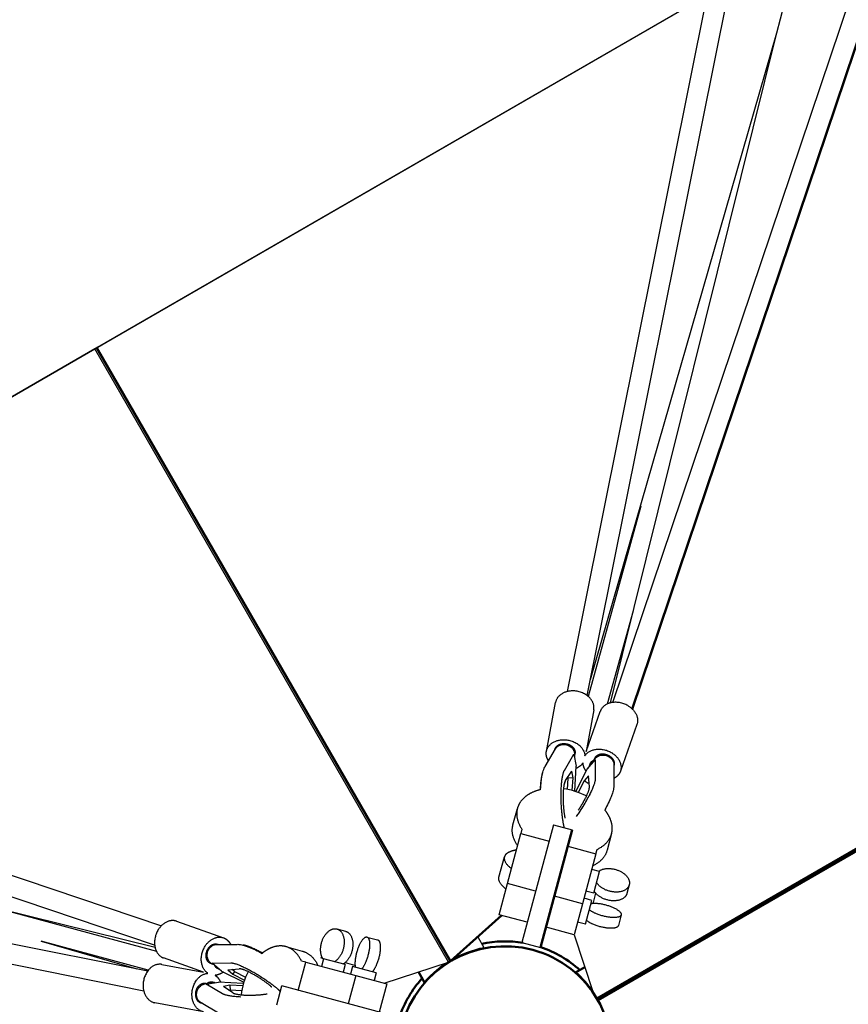
# Model space of a CAD drawing. Units: millimetres. Extents: x 17891 to 50629, y 2422 to 26255.
# Drawn here: x 27003 to 27853, y 12094 to 13103 of the extents above; entities that cross this region are included whole.
import ezdxf

# ---------------------------------------------------------------- set-up
doc = ezdxf.new("R2010")
doc.units = ezdxf.units.MM
doc.header["$LTSCALE"] = 20
doc.linetypes.add('HIDDEN', pattern=[9.525, 6.35, -3.175])
for name, color, linetype, true_color in [('2d', 230, 'Continuous', 0xff007f), ('EN-SafetyZone', 7, 'HIDDEN', 0x66cc66), ('Top view$Visible$Curves', 7, 'Continuous', 0x000000)]:
    doc.layers.add(name, color=color, linetype=linetype, true_color=true_color)
doc.layers.add('Top view$Visible$SceneSilhouetteCurves', color=7, linetype='Continuous', lineweight=50, true_color=0x000000)

msp = doc.modelspace()

# ---------------------------------------------------------------- linework, layer by layer
at = {"layer": '2d', "linetype": 'Continuous', "lineweight": 0}
msp.add_circle((27501.2, 12043.6), 109.5, dxfattribs=at)
at = {"layer": 'EN-SafetyZone'}
msp.add_rational_spline([(36033, 12679.3), (35842.5, 12737.2), (35643.6, 12746.7), (35174.1, 12769.1), (34704.7, 12791.4), (33548.5, 13829.4), (32392.2, 14867.5), (32071.4, 16387.8), (31750.6, 17908.1), (31965.9, 18325.9), (32181.3, 18743.6), (32532.1, 19424), (32222.4, 20124.1), (31912.7, 20824.1), (31173.3, 21022.3), (30014.2, 21332.9), (28855.1, 21643.4), (28115.6, 21841.6), (27497.4, 21390.1), (26879.2, 20938.7), (26842.8, 20174.1), (26820.4, 19704.6), (26798, 19235.1), (25760, 18078.9), (24722, 16922.7), (23204.5, 16600.9), (21687.1, 16279.1), (21265.8, 16495.8), (20844.4, 16712.5), (20164.1, 17062.4), (19464.7, 16752.5), (18765.2, 16442.7), (18567.2, 15703.7), (18256.6, 14544.6), (17946, 13385.5), (17748, 12646.6), (18198.9, 12028.5), (18649.7, 11410.5), (19413.8, 11373.3), (19887, 11350.3), (20360.2, 11327.3), (21513.5, 10289.9), (22666.8, 9252.5), (22987.6, 7732.1), (23308.5, 6211.8), (23093.1, 5794.1), (22877.7, 5376.3), (22526.9, 4695.9), (22836.6, 3995.8), (23146.3, 3295.8), (23885.7, 3097.7), (25044.8, 2787.1), (26204, 2476.5), (26943.4, 2278.4), (27561.6, 2729.8), (28179.8, 3181.2), (28216.3, 3945.9), (28238.6, 4415.3), (28261, 4884.8), (29299, 6041), (30337, 7197.2), (31857.3, 7518.1), (33377.7, 7838.9), (33795.4, 7623.5), (34213.2, 7408.2), (34848.8, 7080.5), (35516.9, 7335.5)], [1, 0.992346324981, 1, 1, 1, 1, 1, 1, 1, 1, 1, 0.902071254886, 1, 0.902071254886, 1, 1, 1, 0.902071254887, 1, 0.902071254887, 1, 1, 1, 1, 1, 1, 1, 1, 1, 0.902179294049, 1, 0.902179294049, 1, 1, 1, 0.902179294049, 1, 0.902179294049, 1, 1, 1, 1, 1, 1, 1, 1, 1, 0.902071254886, 1, 0.902071254886, 1, 1, 1, 0.902071254887, 1, 0.902071254887, 1, 1, 1, 1, 1, 1, 1, 1, 1, 0.91295714657, 1], degree=2, knots=[15930.338212, 15930.338212, 15930.338212, 16326.504367, 16326.504367, 17266.500477, 17266.500477, 20374.120456, 20374.120456, 23481.740436, 23481.740436, 24421.736546, 24421.736546, 25849.74124, 25849.74124, 27277.745935, 27277.745935, 29677.745935, 29677.745935, 31105.750629, 31105.750629, 32533.755323, 32533.755323, 33473.751433, 33473.751433, 36581.371413, 36581.371413, 39683.780184, 39683.780184, 40631.331758, 40631.331758, 42058.535187, 42058.535187, 43485.738616, 43485.738616, 45885.738616, 45885.738616, 47312.942045, 47312.942045, 48740.145474, 48740.145474, 49687.697049, 49687.697049, 52790.10582, 52790.10582, 55897.725799, 55897.725799, 56837.721909, 56837.721909, 58265.726604, 58265.726604, 59693.731298, 59693.731298, 62093.731298, 62093.731298, 63521.735992, 63521.735992, 64949.740687, 64949.740687, 65889.736797, 65889.736797, 68997.356776, 68997.356776, 72104.976756, 72104.976756, 73044.972866, 73044.972866, 74390.006775, 74390.006775, 74390.006775], dxfattribs=at)
at = {"layer": 'Top view$Visible$Curves', "color": 172, "linetype": 'ByBlock', "true_color": 0x0000bf}
for p, q in [((28870.3, 18906.5), (27564.8, 12414.3)), ((27585.4, 12410.2), (28884.8, 18872.2)), ((29746.9, 18671.4), (27631.7, 12396.3)), ((27611.9, 12403.2), (29717.2, 18648.9)), ((20873.5, 14289.4), (27148.6, 12174.2)), ((27141.7, 12154.3), (20896, 14259.7)), ((20672.8, 13427.3), (27134.7, 12127.9)), ((27130.6, 12107.3), (20638.5, 13412.8)), ((27542.3, 12337.5), (27552.9, 12355.6)), ((27572.4, 12348.3), (27572.3, 12347.6)), ((27572.9, 12350.9), (27572.4, 12348.3)), ((27592.1, 12342.6), (27592.8, 12344.3)), ((27592.2, 12343), (27593.1, 12345.5)), ((27586.7, 12336.1), (27588, 12338.8)), ((27587.8, 12338.3), (27588.4, 12340.1)), ((27592, 12342.4), (27592.2, 12343)), ((27612.7, 12339.6), (27612.8, 12318.6)), ((27579.8, 12294.2), (27580.4, 12295.4)), ((27205.3, 12155.1), (27226.3, 12155.2)), ((27206.4, 12155.3), (27206.8, 12155.1)), ((27206.4, 12155.3), (27206.7, 12155.1)), ((27201.8, 12134.6), (27199.4, 12135.5)), ((27200.6, 12135.2), (27200.6, 12135.2)), ((27202.5, 12134.4), (27201.9, 12134.6)), ((27208.7, 12129.1), (27206.1, 12130.4)), ((27194, 12115.3), (27196.6, 12114.8)), ((27196.6, 12114.8), (27197.3, 12114.7)), ((27201, 12116.6), (27202.8, 12116.3)), ((27207.4, 12084.7), (27189.3, 12095.3)), ((27190.6, 12094.6), (27190.1, 12094.7)), ((27190.5, 12094.6), (27190.1, 12094.7))]:
    msp.add_line(p, q, dxfattribs=at)
at = {"layer": 'Top view$Visible$Curves', "color": 172, "lineweight": -3, "true_color": 0x0000bf}
for p, q in [((27082.7, 12767.1), (27708.4, 13128.3)), ((27708.4, 13128.1), (27082.8, 12766.9)), ((27779.9, 13089.5), (27787.6, 13118.2)), ((27588.7, 12426.7), (27779.9, 13089.5)), ((27609.2, 12402.7), (27779.9, 13089.5)), ((26458.6, 12406.8), (27080.3, 12765.6)), ((27080.3, 12765.5), (26458.8, 12406.7)), ((27082.7, 12767.1), (27080.3, 12765.6)), ((27080.3, 12765.5), (27081.6, 12766.2)), ((27443.2, 12137), (27080.3, 12765.5)), ((27081.6, 12766.2), (27444.5, 12137.7)), ((27082.8, 12766.9), (27445.7, 12138.4)), ((28223.8, 12459.1), (27596.8, 12097.2)), ((26979.1, 12192.6), (27142.1, 12152.3)), ((27572.2, 12165), (27591.5, 12105.7)), ((27025.3, 12158.3), (27123.5, 12130.1)), ((27377.1, 12115.3), (27443.2, 12137)), ((27444.5, 12137.7), (27443.1, 12137.2))]:
    msp.add_line(p, q, dxfattribs=at)
at = {"layer": 'Top view$Visible$Curves', "color": 252, "linetype": 'ByBlock', "true_color": 0x848484}
for p, q in [((27114, 12785.1), (27708.4, 13128.2)), ((27083.4, 12767.4), (27114, 12785.1)), ((27114, 12785.1), (27114.1, 12785)), ((27083.4, 12767.4), (27052.8, 12749.7)), ((27083.4, 12767.3), (27083.4, 12767.4)), ((27050.9, 12748.7), (27050.9, 12748.7)), ((27052.8, 12749.7), (27052.8, 12749.7)), ((27596.4, 12098.6), (28224.9, 12461.5)), ((27550.8, 12277.8), (27518.4, 12157.1)), ((27550.8, 12277.8), (27570.1, 12272.6)), ((27537.7, 12151.9), (27570.1, 12272.6)), ((27473.2, 12163), (27479.9, 12151.4)), ((27518.4, 12157.1), (27537.7, 12151.9)), ((27446.3, 12138.8), (27446.3, 12138.9)), ((27418.6, 12116.1), (27412.4, 12126.9)), ((27573.6, 12126.3), (27583, 12131.7)), ((27267.1, 12093.2), (27272.2, 12112.5)), ((27393, 12080.2), (27272.2, 12112.5)), ((27596.4, 12098.6), (27595.7, 12099.8)), ((27597.1, 12097.3), (27596.4, 12098.6))]:
    msp.add_line(p, q, dxfattribs=at)
at = {"layer": 'Top view$Visible$Curves', "color": 241, "lineweight": -3, "true_color": 0xff7f9f}
msp.add_line((27082.8, 12766.9), (27081.6, 12766.2), dxfattribs=at)
at = {"layer": 'Top view$Visible$Curves', "color": 171, "linetype": 'ByBlock', "true_color": 0x7f7fff}
for p, q in [((27640.4, 12604.3), (27586.6, 12409.3)), ((27606.3, 12401.7), (27632.8, 12497.5)), ((27562.7, 12322.4), (27561.6, 12318.4)), ((26979.1, 12192.6), (27143.5, 12148.1)), ((27135.2, 12128.6), (27025.3, 12158.3))]:
    msp.add_line(p, q, dxfattribs=at)
at = {"layer": 'Top view$Visible$Curves', "color": 172, "true_color": 0x0000bf}
for p, q in [((27595.4, 12099.6), (28222.4, 12461.6)), ((27445.7, 12138.4), (27497.6, 12184.9))]:
    msp.add_line(p, q, dxfattribs=at)
at = {"layer": 'Top view$Visible$Curves', "color": 9, "lineweight": -3, "true_color": 0xc0c0c0}
for p, q in [((27543.6, 12353), (27552.9, 12403)), ((27592.2, 12395.7), (27584.3, 12352.9)), ((27584.3, 12352.9), (27598.8, 12394)), ((27636.5, 12380.6), (27619.5, 12332.6)), ((27562.1, 12333.5), (27571.8, 12350.1)), ((27571.8, 12350.1), (27574.1, 12337.7)), ((27585.4, 12334.6), (27593.6, 12344.3)), ((27593.6, 12344.3), (27593.7, 12325)), ((27572.6, 12312.1), (27574.1, 12337.7)), ((27573.9, 12311.7), (27585.4, 12334.6)), ((27563.1, 12323.1), (27569.6, 12332.7)), ((27565.2, 12313.9), (27565.8, 12325.6)), ((27565.8, 12325.6), (27565.6, 12326.8)), ((27570.9, 12325.8), (27565.8, 12325.6)), ((27570.9, 12325.8), (27569.6, 12332.7)), ((27570.2, 12312.8), (27570.9, 12325.8)), ((27586.8, 12328.1), (27582.3, 12322.8)), ((27587.7, 12316.5), (27586.8, 12328.1)), ((27582.3, 12322.8), (27576.2, 12310.9)), ((27586.5, 12320.1), (27582.3, 12322.8)), ((27587.3, 12321), (27586.5, 12320.1)), ((27164.3, 12178.9), (27212.3, 12161.9)), ((27149.2, 12134.6), (27191.9, 12126.7)), ((27191.9, 12126.7), (27150.9, 12141.2)), ((27200.6, 12136), (27219.9, 12136.2)), ((27210.2, 12127.8), (27200.6, 12136)), ((27210.2, 12127.8), (27233.2, 12116.3)), ((27216.8, 12129.2), (27228.4, 12130.1)), ((27216.8, 12129.2), (27222.1, 12124.7)), ((27223.7, 12127.3), (27222.1, 12124.7)), ((27222.1, 12124.7), (27233.9, 12118.6)), ((27194.7, 12114.2), (27207.2, 12116.5)), ((27211.4, 12104.5), (27194.7, 12114.2)), ((27232.7, 12115), (27207.2, 12116.5)), ((27219, 12113.3), (27212.2, 12112)), ((27221.8, 12105.5), (27212.2, 12112)), ((27219, 12113.3), (27219.2, 12108.2)), ((27232.1, 12112.6), (27219, 12113.3)), ((27219.2, 12108.2), (27218, 12108)), ((27230.9, 12107.6), (27219.2, 12108.2)), ((27191.9, 12086), (27141.9, 12095.3))]:
    msp.add_line(p, q, dxfattribs=at)
at = {"layer": 'Top view$Visible$Curves', "color": 251, "lineweight": -3, "true_color": 0x5b5b5b}
for p, q in [((27586.8, 12306.3), (27586.7, 12306.3)), ((27509.3, 12277.6), (27513.9, 12294.6)), ((27503.6, 12217.5), (27517.3, 12268.7)), ((27518.5, 12273.3), (27517.3, 12268.7)), ((27517.3, 12268.7), (27546.3, 12260.9)), ((27610.5, 12268.7), (27605.9, 12251.7)), ((27565.6, 12255.7), (27594.4, 12248)), ((27494.9, 12224), (27500.5, 12244.9)), ((27594.4, 12248), (27580.7, 12196.8)), ((27594.4, 12248), (27595.6, 12252.5)), ((27508.7, 12236.8), (27508.7, 12236.8)), ((27598.1, 12229.9), (27590.1, 12232)), ((27592.2, 12207.7), (27598.1, 12229.9)), ((27598.1, 12229.9), (27598.4, 12230.9)), ((27495, 12185.6), (27503.6, 12217.5)), ((27532.5, 12209.7), (27503.6, 12217.5)), ((27628.6, 12216.2), (27626.2, 12207.3)), ((27580.7, 12196.8), (27551.9, 12204.5)), ((27592.2, 12207.7), (27584.2, 12209.8)), ((27594.1, 12207.7), (27591.5, 12198.1)), ((27580.7, 12196.8), (27572.1, 12165)), ((27590.2, 12200.3), (27582.2, 12202.4)), ((27583.6, 12175.8), (27590.2, 12200.3)), ((27524, 12177.9), (27495, 12185.6)), ((27620.3, 12185.3), (27617.4, 12174.4)), ((27572.1, 12165), (27543.3, 12172.7)), ((27583.6, 12175.8), (27575.6, 12178)), ((27328.7, 12171), (27337.6, 12168.6)), ((27359.5, 12162.7), (27370.5, 12159.8)), ((27276.2, 12152.9), (27293.1, 12148.3)), ((27289.1, 12108), (27296.9, 12136.8)), ((27296.9, 12136.8), (27292.3, 12138)), ((27296.9, 12136.8), (27348.1, 12123.1)), ((27315, 12140.5), (27312.1, 12141.3)), ((27315, 12140.5), (27312.9, 12132.5)), ((27337.2, 12134.6), (27315, 12140.5)), ((27337.2, 12134.6), (27335, 12126.6)), ((27337.2, 12136.5), (27346.8, 12133.9)), ((27344.6, 12132.6), (27342.5, 12124.6)), ((27369, 12126), (27344.6, 12132.6)), ((27348.1, 12123.1), (27340.3, 12094.3)), ((27348.1, 12123.1), (27379.9, 12114.6)), ((27369, 12126), (27366.9, 12118)), ((27379.9, 12114.6), (27372.2, 12085.7))]:
    msp.add_line(p, q, dxfattribs=at)
at = {"layer": 'Top view$Visible$Curves', "color": 8, "lineweight": -3, "true_color": 0x808080}
for q in [(27221.1, 12129.5), (27235, 12121.5)]:
    msp.add_line((27223.7, 12127.3), q, dxfattribs=at)
at = {"layer": 'Top view$Visible$Curves', "color": 172, "linetype": 'ByBlock', "true_color": 0x0000bf, "extrusion": (0, 0, -1)}
for centre, radius, start, end in [((-27566.7, 12352.1), 6.29, 190.5389, 202.0908), ((-27599, 12343.4), 6.29, 7.9092, 19.4611), ((-27592, 12336.8), 4.41, 19.4761, 26.4587), ((-27594.3, 12338), 6.28, 10.0254, 19.4694), ((-27192.8, 12109.1), 6.29, 100.5389, 112.0908), ((-27199.8, 12110.3), 6.4, 100.6309, 121.635), ((-27202, 12111.8), 4.56, 100.6081, 115.0942), ((-27193.5, 12102.5), 8.33, 287.5144, 300.4089)]:
    msp.add_arc(centre, radius, start, end, dxfattribs=at)
at = {"layer": 'Top view$Visible$Curves', "color": 251, "lineweight": -3, "true_color": 0x5b5b5b}
for centre, start, end in [((27550.6, 12238.6), 63.5704, 82.1493), ((27306.3, 12093), 153.5704, 172.149)]:
    msp.add_arc(centre, 76.7, start, end, dxfattribs=at)
at = {"layer": 'Top view$Visible$Curves', "color": 251, "lineweight": -3, "true_color": 0x5b5b5b, "extrusion": (0, 0, -1)}
for centre, start, end in [((-27586.3, 12199.5), 195.0179, 203.8798), ((-27345.4, 12128.7), 105.0179, 113.8811)]:
    msp.add_arc(centre, 5.45, start, end, dxfattribs=at)
at = {"layer": 'Top view$Visible$Curves', "color": 252, "linetype": 'ByBlock', "true_color": 0x848484, "extrusion": (0, 0, -1)}
msp.add_arc((-27501.2, 12043.6), 109.6, 15, 195, dxfattribs=at)
at = {"layer": 'Top view$Visible$Curves', "color": 8, "true_color": 0x808080, "extrusion": (0, 0, -1)}
for radius, start, end in [(114.6, 77.9777, 99.2619), (114.6, 108.6291, 132.0224), (114.5, 18.6033, 42.0224)]:
    msp.add_arc((-27501.2, 12043.7), radius, start, end, dxfattribs=at)
at = {"layer": 'Top view$Visible$Curves', "color": 252, "linetype": 'ByBlock', "true_color": 0x848484}
for radius, start, end in [(109.8, 101.2251, 120), (109.8, 120, 138.7749), (109.9, 35.0558, 48.7748)]:
    msp.add_arc((27501.2, 12043.7), radius, start, end, dxfattribs=at)
at = {"layer": 'Top view$Visible$Curves', "color": 9, "lineweight": -3, "true_color": 0xc0c0c0}
for points, weights in [([(27569.7, 12415), (27555, 12414.4), (27552.9, 12403)], [1, 0.763519579229, 0.908905216228]), ([(27627.9, 12399.4), (27640.3, 12391.5), (27636.5, 12380.6)], [1, 0.763519579229, 0.908905216228]), ([(27543.6, 12353), (27545.7, 12364.3), (27560.4, 12364.9)], [0.908905216228, 0.763519579229, 1]), ([(27610.9, 12351.4), (27623.3, 12343.5), (27619.5, 12332.6)], [1, 0.763519579229, 0.908905216228]), ([(27581.1, 12341.2), (27578.7, 12337.5), (27574, 12335.5)], [0.861278532698, 0.838831655319, 0.881608471854]), ([(27584.4, 12332.7), (27581.3, 12336.8), (27581.1, 12341.2)], [0.881610964674, 0.838832967823, 0.861276469072]), ([(27539.9, 12331.7), (27537.7, 12326.7), (27537.2, 12313.7)], [0.979835711216, 0.902071160973, 0.97633349625]), ([(27164.3, 12178.9), (27153.4, 12182.7), (27145.5, 12170.3)], [0.908905216229, 0.763519579229, 1]), ([(27193.5, 12153.3), (27201.4, 12165.7), (27212.3, 12161.9)], [1, 0.763519579229, 0.908905216229]), ([(27252.3, 12146.2), (27238.7, 12153.7), (27232.5, 12154.4)], [0.999027390994, 0.89162632268, 0.979834078206]), ([(27212.2, 12126.8), (27208.1, 12123.8), (27203.7, 12123.5)], [0.881614839007, 0.838832541486, 0.861275850078]), ([(27203.7, 12123.5), (27207.4, 12121.1), (27209.4, 12116.4)], [0.861276469072, 0.838832967823, 0.881610964674]), ([(27129.9, 12112.1), (27130.5, 12097.4), (27141.9, 12095.3)], [1, 0.763519579228, 0.90890521623]), ([(27191.9, 12086), (27180.6, 12088.1), (27180, 12102.8)], [0.90890521623, 0.763519579228, 1]), ([(27230, 12101.2), (27215.6, 12101.9), (27211.4, 12104.5)], [0.974247273762, 0.894787407311, 1])]:
    msp.add_rational_spline(points, weights, degree=2, dxfattribs=at)
for points, weights, knots in [([(27592.2, 12395.7), (27592.6, 12397.9), (27592.2, 12400.2), (27589.3, 12415.7), (27569.7, 12415)], [0.908905216229, 0.943587201958, 1, 0.707106781187, 1], [32.295786, 32.295786, 32.295786, 40, 40, 80, 80, 80]), ([(27627.9, 12399.4), (27611.3, 12409.9), (27601, 12397.8), (27599.5, 12396.1), (27598.8, 12394)], [1, 0.707106781187, 1, 0.943587201958, 0.90890521623], [-80, -80, -80, -40, -40, -32.295786, -32.295786, -32.295786]), ([(27560.4, 12364.9), (27580, 12365.7), (27582.9, 12350.1), (27583, 12349.3), (27583.1, 12348.6)], [1, 0.707106781187, 1, 0.98002045921, 0.96276670396], [-80, -80, -80, -40, -40, -37.271423, -37.271423, -37.271423]), ([(27583.1, 12348.6), (27583.5, 12349.2), (27584, 12349.8), (27594.3, 12361.9), (27610.9, 12351.4)], [0.962766691867, 0.980020452209, 1, 0.707106781187, 1], [37.271422, 37.271422, 37.271422, 40, 40, 80, 80, 80]), ([(27545.7, 12343.3), (27544.1, 12345.8), (27543.6, 12348.5), (27543.2, 12350.8), (27543.6, 12353)], [0.895973640356, 0.932371546801, 1, 0.943587201957, 0.908905216228], [-49.235919, -49.235919, -49.235919, -40, -40, -32.295786, -32.295786, -32.295786]), ([(27562, 12274.8), (27561.5, 12276.9), (27561, 12279.5), (27558.4, 12293.7), (27558.7, 12311.2), (27559.1, 12328.6), (27562.1, 12333.5)], [0.962120150329, 0.976423534262, 1, 0.88011542477, 1, 0.88011542477, 1], [-113.43158, -113.43158, -113.43158, -106.816029, -106.816029, -73.176446, -73.176446, -39.536862, -39.536862, -39.536862]), ([(27593.7, 12325), (27593.9, 12319.3), (27585.5, 12304), (27580.6, 12295.1), (27574.6, 12286.7)], [1, 0.88011542477, 1, 0.926417277947, 0.943161722242], [39.536862, 39.536862, 39.536862, 73.176446, 73.176446, 93.82374, 93.82374, 93.82374]), ([(27619.5, 12332.6), (27618.8, 12330.5), (27617.3, 12328.8), (27615.5, 12326.7), (27612.8, 12325.3)], [0.908905216228, 0.943587201957, 1, 0.932373715399, 0.895975974685], [32.295786, 32.295786, 32.295786, 40, 40, 49.235623, 49.235623, 49.235623]), ([(27563.1, 12323.1), (27561, 12320), (27560.7, 12308.1), (27560.5, 12296.1), (27562.3, 12286.3), (27562.4, 12285.4), (27562.6, 12284.5)], [1, 0.877289544061, 1, 0.877289544061, 1, 0.987052299935, 0.976836933242], [-118.745037, -118.745037, -118.745037, -95.632815, -95.632815, -72.520592, -72.520592, -70.081923, -70.081923, -70.081923]), ([(27576.3, 12292.6), (27579.5, 12297.4), (27582.2, 12302.3), (27588, 12312.8), (27587.7, 12316.5)], [0.938644775733, 0.938659844474, 1, 0.877289544061, 1], [84.079542, 84.079542, 84.079542, 95.632815, 95.632815, 118.745037, 118.745037, 118.745037]), ([(27145.5, 12170.3), (27135, 12153.7), (27147.1, 12143.4), (27148.8, 12141.9), (27150.9, 12141.2)], [1, 0.707106781187, 1, 0.943587201958, 0.908905216229], [-80, -80, -80, -40, -40, -32.295786, -32.295786, -32.295786]), ([(27196.3, 12125.5), (27195.7, 12125.9), (27195.1, 12126.4), (27183, 12136.7), (27193.5, 12153.3)], [0.962766681508, 0.980020446211, 1, 0.707106781187, 1], [37.271421, 37.271421, 37.271421, 40, 40, 80, 80, 80]), ([(27212.3, 12161.9), (27214.4, 12161.2), (27216.1, 12159.7), (27218.2, 12157.9), (27219.6, 12155.2)], [0.908905216229, 0.943587201958, 1, 0.932371546799, 0.895973640354], [32.295786, 32.295786, 32.295786, 40, 40, 49.235919, 49.235919, 49.235919]), ([(27149.2, 12134.6), (27147, 12135), (27144.7, 12134.6), (27129.1, 12131.7), (27129.9, 12112.1)], [0.908905216228, 0.943587201957, 1, 0.707106781187, 1], [32.295786, 32.295786, 32.295786, 40, 40, 80, 80, 80]), ([(27219.9, 12136.2), (27225.6, 12136.3), (27240.9, 12127.9), (27256.1, 12119.5), (27267.2, 12110.1), (27269.2, 12108.4), (27270.7, 12106.9)], [1, 0.88011542477, 1, 0.88011542477, 1, 0.976423219788, 0.962119768761], [39.536862, 39.536862, 39.536862, 73.176446, 73.176446, 106.816029, 106.816029, 113.431668, 113.431668, 113.431668]), ([(27180, 12102.8), (27179.2, 12122.4), (27194.8, 12125.3), (27195.5, 12125.4), (27196.3, 12125.5)], [1, 0.707106781187, 1, 0.980020446211, 0.962766681508], [-80, -80, -80, -40, -40, -37.271421, -37.271421, -37.271421]), ([(27262, 12111.2), (27261.4, 12111.8), (27260.7, 12112.4), (27253, 12118.9), (27242.6, 12124.6), (27232.1, 12130.4), (27228.4, 12130.1)], [0.976847208134, 0.98705881107, 1, 0.877289544061, 1, 0.877289544061, 1], [70.08315, 70.08315, 70.08315, 72.520592, 72.520592, 95.632815, 95.632815, 118.745037, 118.745037, 118.745037]), ([(27221.8, 12105.5), (27224.8, 12103.4), (27236.8, 12103.1), (27247.6, 12102.9), (27257, 12104.4)], [1, 0.877289544061, 1, 0.888251076402, 0.980035288261], [-118.745037, -118.745037, -118.745037, -95.632815, -95.632815, -74.58517, -74.58517, -74.58517])]:
    msp.add_rational_spline(points, weights, degree=2, knots=knots, dxfattribs=at)
at = {"layer": 'Top view$Visible$Curves', "color": 172, "linetype": 'ByBlock', "true_color": 0x0000bf}
for points, weights, knots in [([(27552.3, 12354.7), (27552.5, 12355.9), (27553.1, 12356.8), (27555.4, 12360.8), (27561.1, 12361), (27566.8, 12361.2), (27570.5, 12357.5), (27573.6, 12354.5), (27572.9, 12350.9)], [0.950065624473, 0.965362422464, 1, 0.875934496359, 1, 0.875934496359, 1, 0.895665820598, 0.966813474132], [7.6204, 7.6204, 7.6204, 10.571964, 10.571964, 21.143927, 21.143927, 31.715891, 31.715891, 40.606494, 40.606494, 40.606494]), ([(27593.1, 12345.5), (27594.3, 12349), (27598.5, 12350.1), (27603.5, 12351.4), (27608.3, 12348.3), (27613.1, 12345.3), (27613.2, 12340.7), (27613.2, 12339.6), (27612.8, 12338.5)], [0.966813474133, 0.895665820597, 1, 0.875934496359, 1, 0.875934496359, 1, 0.965362422464, 0.950065624474], [-40.606494, -40.606494, -40.606494, -31.715891, -31.715891, -21.143927, -21.143927, -10.571964, -10.571964, -7.6204, -7.6204, -7.6204]), ([(27199.4, 12135.5), (27195.9, 12136.7), (27194.8, 12140.9), (27193.5, 12145.9), (27196.5, 12150.7), (27199.6, 12155.6), (27204.1, 12155.6), (27205.3, 12155.6), (27206.4, 12155.3)], [0.966813474132, 0.895665820598, 1, 0.875934496359, 1, 0.875934496359, 1, 0.965362422464, 0.950065624473], [-40.606494, -40.606494, -40.606494, -31.715891, -31.715891, -21.143927, -21.143927, -10.571964, -10.571964, -7.6204, -7.6204, -7.6204]), ([(27190.1, 12094.7), (27189, 12094.9), (27188, 12095.5), (27184.1, 12097.8), (27183.9, 12103.5), (27183.6, 12109.2), (27187.3, 12112.9), (27190.4, 12116), (27194, 12115.3)], [0.950065624474, 0.965362422464, 1, 0.875934496359, 1, 0.875934496359, 1, 0.895665820598, 0.966813474133], [7.6204, 7.6204, 7.6204, 10.571964, 10.571964, 21.143927, 21.143927, 31.715891, 31.715891, 40.606494, 40.606494, 40.606494])]:
    msp.add_rational_spline(points, weights, degree=2, knots=knots, dxfattribs=at)
for points, knots in [([(27552.9, 12355.6), (27552.9, 12355.6), (27552.9, 12355.6), (27553.3, 12356.2), (27553.8, 12356.9), (27555.1, 12358.1), (27555.9, 12358.7), (27557.4, 12359.4), (27558, 12359.6), (27559.4, 12360), (27560.2, 12360.1), (27560.9, 12360.1)], [2.1656334, 2.1656334, 2.1656334, 2.1656334, 2.1658553, 2.1658553, 2.4156145, 2.4156145, 2.7261995, 2.7261995, 2.9225088, 2.9225088, 3.1415927, 3.1415927, 3.1415927, 3.1415927]), ([(27560.9, 12360.1), (27561.7, 12360.1), (27562.5, 12360.1), (27563.9, 12359.8), (27564.6, 12359.7), (27566.2, 12359.1), (27567.2, 12358.6), (27568.8, 12357.5), (27569.5, 12356.9), (27570.3, 12356), (27570.5, 12355.7), (27570.9, 12355.1), (27571.1, 12354.8), (27571.5, 12354.2), (27571.6, 12353.9), (27571.9, 12353.2), (27572, 12352.9), (27572.3, 12352), (27572.5, 12351.3), (27572.6, 12349.9), (27572.6, 12349.1), (27572.4, 12348.3)], [-3.141593, -3.141593, -3.141593, -3.141593, -2.922511, -2.922511, -2.726203, -2.726203, -2.415615, -2.415615, -2.165856, -2.165856, -2.052941, -2.052941, -1.944207, -1.944207, -1.838556, -1.838556, -1.734992, -1.734992, -1.529748, -1.529748, -1.271329, -1.271329, -1.271329, -1.271329]), ([(27592.2, 12343), (27592.4, 12343.8), (27592.8, 12344.5), (27593.7, 12345.7), (27594.1, 12346.1), (27594.8, 12346.8), (27595.1, 12347), (27595.6, 12347.4), (27595.9, 12347.6), (27596.5, 12348), (27596.8, 12348.1), (27597.5, 12348.4), (27597.9, 12348.6), (27599, 12349), (27599.9, 12349.1), (27601.8, 12349.3), (27602.9, 12349.3), (27604.7, 12348.9), (27605.3, 12348.7), (27606.7, 12348.2), (27607.4, 12347.9), (27608, 12347.5)], [1.271329, 1.271329, 1.271329, 1.271329, 1.529748, 1.529748, 1.734992, 1.734992, 1.838556, 1.838556, 1.944206, 1.944206, 2.05294, 2.05294, 2.165855, 2.165855, 2.415615, 2.415615, 2.7262, 2.7262, 2.922509, 2.922509, 3.141593, 3.141593, 3.141593, 3.141593]), ([(27608, 12347.5), (27608.7, 12347.1), (27609.3, 12346.6), (27610.3, 12345.6), (27610.7, 12345.1), (27611.6, 12343.7), (27612.1, 12342.8), (27612.6, 12341.1), (27612.7, 12340.3), (27612.7, 12339.6), (27612.7, 12339.6), (27612.7, 12339.6)], [-3.1415927, -3.1415927, -3.1415927, -3.1415927, -2.922511, -2.922511, -2.7262033, -2.7262033, -2.4156152, -2.4156152, -2.165856, -2.165856, -2.1656334, -2.1656334, -2.1656334, -2.1656334]), ([(27537.7, 12313.8), (27537.7, 12315.4), (27537.8, 12316.9), (27538.1, 12320.9), (27538.4, 12323.4), (27538.9, 12327), (27539.1, 12328.3), (27539.6, 12330.3), (27539.8, 12331.1), (27540.2, 12332.7), (27540.5, 12333.6), (27541, 12334.9), (27541.2, 12335.4), (27541.7, 12336.4), (27542, 12337), (27542.4, 12337.6)], [38.310556, 38.310556, 38.310556, 38.310556, 43.324225, 43.324225, 52.338158, 52.338158, 57.958584, 57.958584, 61.586191, 61.586191, 65.800886, 65.800886, 68.262622, 68.262622, 71.155785, 71.155785, 71.155785, 71.155785]), ([(27588, 12338.8), (27588.1, 12338.9), (27588.1, 12339), (27588.4, 12339.4), (27588.7, 12339.8), (27589.6, 12340.7), (27590.3, 12341.1), (27591.1, 12341.4)], [7.6526469, 7.6526469, 7.6526469, 7.6526469, 7.6898128, 7.6898128, 7.8950467, 7.8950467, 8.2282422, 8.2282422, 8.2282422, 8.2282422]), ([(27612.8, 12318.7), (27612.9, 12318), (27612.8, 12317.4), (27612.7, 12316.2), (27612.7, 12315.7), (27612.4, 12314.3), (27612.3, 12313.4), (27611.8, 12311.8), (27611.6, 12311), (27611, 12309), (27610.5, 12307.8), (27609.2, 12304.4), (27608.2, 12302.2), (27606, 12297.6), (27604.8, 12295.3), (27603.5, 12293)], [0, 0, 0, 0, 2.893164, 2.893164, 5.354899, 5.354899, 9.569594, 9.569594, 13.197202, 13.197202, 18.817627, 18.817627, 27.831561, 27.831561, 36.227327, 36.227327, 36.227327, 36.227327]), ([(27574.5, 12286.4), (27575.4, 12287.6), (27576.3, 12288.8), (27580, 12294.3), (27582.7, 12298.7), (27585, 12303), (27586.2, 12305.1), (27587.3, 12307.1), (27588.6, 12309.9), (27589.1, 12310.9), (27589.4, 12311.7)], [10.607597, 10.607597, 10.607597, 10.607597, 15.317549, 15.317549, 30.798699, 30.798699, 30.798699, 38.39327, 38.39327, 42.239099, 42.239099, 42.239099, 42.239099]), ([(27197.4, 12150.4), (27197.8, 12151.1), (27198.3, 12151.7), (27199.3, 12152.7), (27199.8, 12153.1), (27201.1, 12154.1), (27202.1, 12154.5), (27203.8, 12155), (27204.5, 12155.1), (27205.3, 12155.1), (27205.3, 12155.1), (27205.3, 12155.1)], [-3.1415927, -3.1415927, -3.1415927, -3.1415927, -2.922511, -2.922511, -2.7262033, -2.7262033, -2.4156152, -2.4156152, -2.165856, -2.165856, -2.1656334, -2.1656334, -2.1656334, -2.1656334]), ([(27226.2, 12155.2), (27226.9, 12155.3), (27227.5, 12155.2), (27228.7, 12155.1), (27229.2, 12155.1), (27230.6, 12154.9), (27231.5, 12154.7), (27233.1, 12154.2), (27233.9, 12154), (27235.9, 12153.4), (27237.1, 12152.9), (27240.5, 12151.6), (27242.7, 12150.6), (27247.3, 12148.4), (27249.6, 12147.2), (27251.9, 12145.9)], [0, 0, 0, 0, 2.893164, 2.893164, 5.354899, 5.354899, 9.569594, 9.569594, 13.197202, 13.197202, 18.817627, 18.817627, 27.831561, 27.831561, 36.228254, 36.228254, 36.228254, 36.228254]), ([(27201.9, 12134.6), (27201.1, 12134.8), (27200.4, 12135.2), (27199.2, 12136.1), (27198.7, 12136.5), (27198.1, 12137.2), (27197.9, 12137.5), (27197.5, 12138), (27197.3, 12138.3), (27196.9, 12138.9), (27196.7, 12139.2), (27196.4, 12139.9), (27196.3, 12140.3), (27195.9, 12141.4), (27195.7, 12142.3), (27195.6, 12144.2), (27195.6, 12145.3), (27196, 12147.1), (27196.1, 12147.7), (27196.7, 12149.1), (27197, 12149.8), (27197.4, 12150.4)], [1.271329, 1.271329, 1.271329, 1.271329, 1.529748, 1.529748, 1.734992, 1.734992, 1.838556, 1.838556, 1.944206, 1.944206, 2.05294, 2.05294, 2.165855, 2.165855, 2.415615, 2.415615, 2.7262, 2.7262, 2.922509, 2.922509, 3.141593, 3.141593, 3.141593, 3.141593]), ([(27206.1, 12130.4), (27206, 12130.5), (27205.9, 12130.5), (27205.5, 12130.8), (27205.1, 12131.1), (27204.2, 12132), (27203.8, 12132.7), (27203.5, 12133.5)], [7.6526469, 7.6526469, 7.6526469, 7.6526469, 7.6898128, 7.6898128, 7.8950468, 7.8950468, 8.2282197, 8.2282197, 8.2282197, 8.2282197]), ([(27184.8, 12103.3), (27184.8, 12104.1), (27184.8, 12104.9), (27185, 12106.3), (27185.2, 12107), (27185.8, 12108.6), (27186.3, 12109.6), (27187.4, 12111.2), (27188, 12111.9), (27188.9, 12112.7), (27189.2, 12112.9), (27189.8, 12113.3), (27190.1, 12113.5), (27190.7, 12113.9), (27191, 12114), (27191.7, 12114.3), (27192, 12114.4), (27192.9, 12114.7), (27193.5, 12114.9), (27195, 12115), (27195.8, 12115), (27196.6, 12114.8)], [-3.141593, -3.141593, -3.141593, -3.141593, -2.922511, -2.922511, -2.726203, -2.726203, -2.415615, -2.415615, -2.165856, -2.165856, -2.052941, -2.052941, -1.944207, -1.944207, -1.838556, -1.838556, -1.734992, -1.734992, -1.529748, -1.529748, -1.271329, -1.271329, -1.271329, -1.271329]), ([(27198.5, 12114.9), (27199.2, 12115.5), (27199.9, 12115.9), (27201.1, 12116.3), (27201.6, 12116.3), (27202.3, 12116.3), (27202.5, 12116.3), (27202.8, 12116.3), (27202.8, 12116.3), (27202.8, 12116.3)], [-8.2282121, -8.2282121, -8.2282121, -8.2282121, -7.8950467, -7.8950467, -7.6898131, -7.6898131, -7.5862565, -7.5862565, -7.5710822, -7.5710822, -7.5710822, -7.5710822]), ([(27189.3, 12095.3), (27189.3, 12095.3), (27189.3, 12095.3), (27188.6, 12095.7), (27188, 12096.2), (27186.8, 12097.5), (27186.2, 12098.3), (27185.5, 12099.8), (27185.3, 12100.5), (27184.9, 12101.8), (27184.8, 12102.6), (27184.8, 12103.3)], [2.1656334, 2.1656334, 2.1656334, 2.1656334, 2.1658553, 2.1658553, 2.4156145, 2.4156145, 2.7261995, 2.7261995, 2.9225088, 2.9225088, 3.1415927, 3.1415927, 3.1415927, 3.1415927])]:
    msp.add_open_spline(points, degree=3, knots=knots, dxfattribs=at)
for points, weights in [([(27588.4, 12340.1), (27589.4, 12342.9), (27592.6, 12344.2)], [0.950065624474, 0.911616985369, 0.995358118933]), ([(27195.2, 12115), (27197.9, 12117.2), (27201, 12116.6)], [1, 0.910572073896, 0.950065624473])]:
    msp.add_rational_spline(points, weights, degree=2, dxfattribs=at)
at = {"layer": 'Top view$Visible$Curves', "color": 251, "lineweight": -3, "true_color": 0x5b5b5b}
for points, weights, knots in [([(27537.2, 12313.7), (27528.6, 12311.6), (27522.7, 12307.1), (27515.8, 12301.9), (27513.9, 12294.6)], [0.930629692184, 0.945391856483, 1, 0.93692940294, 0.92701128971], [192.159785, 192.159785, 192.159785, 212.379006, 212.379006, 235.731536, 235.731536, 235.731536]), ([(27610.5, 12268.7), (27612.4, 12276), (27609.1, 12283.8), (27607.2, 12288.5), (27603.5, 12293)], [0.927216949565, 0.937566089855, 1, 0.9618053442, 0.943103517749], [78.422014, 78.422014, 78.422014, 101.538804, 101.538804, 115.680764, 115.680764, 115.680764]), ([(27512.8, 12251.8), (27509.9, 12251.4), (27507.6, 12250.6), (27501.6, 12248.7), (27500.5, 12244.9)], [0.958535389932, 0.975138087802, 1, 0.936929402892, 0.927011289694], [203.17363, 203.17363, 203.17363, 212.379006, 212.379006, 235.731536, 235.731536, 235.731536]), ([(27598.4, 12230.9), (27607.4, 12235.9), (27619.1, 12230.2), (27630.8, 12224.5), (27628.6, 12216.2)], [1, 0.80270640168, 1, 0.80270640168, 1], [-106.985461, -106.985461, -106.985461, -80.239096, -80.239096, -53.492731, -53.492731, -53.492731]), ([(27628.6, 12216.2), (27626.4, 12207.8), (27613.4, 12208.8), (27600.4, 12209.7), (27595.1, 12218.5)], [1, 0.80270640168, 1, 0.80270640168, 1], [-53.492731, -53.492731, -53.492731, -26.746365, -26.746365, 0, 0, 0]), ([(27626.2, 12207.3), (27624, 12199), (27611, 12199.9), (27598, 12200.8), (27592.7, 12209.6)], [1, 0.80270640168, 1, 0.80270640168, 1], [-53.492731, -53.492731, -53.492731, -26.746365, -26.746365, 0, 0, 0]), ([(27589.3, 12197), (27597.4, 12198.7), (27609.4, 12194.1), (27621.5, 12189.6), (27620.3, 12185.3)], [1, 0.80270640168, 1, 0.80270640168, 1], [-106.985461, -106.985461, -106.985461, -80.239096, -80.239096, -53.492731, -53.492731, -53.492731]), ([(27620.3, 12185.3), (27619.2, 12181.1), (27606.5, 12183.2), (27593.8, 12185.3), (27587.6, 12190.7)], [1, 0.80270640168, 1, 0.80270640168, 1], [-53.492731, -53.492731, -53.492731, -26.746365, -26.746365, 0, 0, 0]), ([(27617.4, 12174.4), (27616.3, 12170.1), (27603.6, 12172.2), (27590.9, 12174.3), (27584.7, 12179.8)], [1, 0.80270640168, 1, 0.80270640168, 1], [-53.492731, -53.492731, -53.492731, -26.746365, -26.746365, 0, 0, 0]), ([(27314, 12140.8), (27309, 12149.8), (27314.7, 12161.5), (27320.4, 12173.2), (27328.7, 12171)], [1, 0.80270640168, 1, 0.80270640168, 1], [-106.985461, -106.985461, -106.985461, -80.239096, -80.239096, -53.492731, -53.492731, -53.492731]), ([(27328.7, 12171), (27337, 12168.8), (27336.1, 12155.8), (27335.2, 12142.8), (27326.4, 12137.5)], [1, 0.80270640168, 1, 0.80270640168, 1], [-53.492731, -53.492731, -53.492731, -26.746365, -26.746365, 0, 0, 0]), ([(27337.6, 12168.6), (27345.9, 12166.4), (27345, 12153.4), (27344.1, 12140.4), (27335.2, 12135.1)], [1, 0.80270640168, 1, 0.80270640168, 1], [-53.492731, -53.492731, -53.492731, -26.746365, -26.746365, 0, 0, 0]), ([(27347.9, 12131.7), (27346.2, 12139.8), (27350.8, 12151.8), (27355.3, 12163.9), (27359.5, 12162.7)], [1, 0.80270640168, 1, 0.80270640168, 1], [-106.985461, -106.985461, -106.985461, -80.239096, -80.239096, -53.492731, -53.492731, -53.492731]), ([(27359.5, 12162.7), (27363.8, 12161.6), (27361.7, 12148.9), (27359.6, 12136.2), (27354.2, 12130)], [1, 0.80270640168, 1, 0.80270640168, 1], [-53.492731, -53.492731, -53.492731, -26.746365, -26.746365, 0, 0, 0]), ([(27276.2, 12152.9), (27268.9, 12154.8), (27261, 12151.5), (27256.3, 12149.6), (27251.9, 12145.9)], [0.927216949565, 0.937566089854, 1, 0.9618053442, 0.943103517748], [78.422014, 78.422014, 78.422014, 101.538804, 101.538804, 115.680764, 115.680764, 115.680764]), ([(27370.5, 12159.8), (27374.7, 12158.7), (27372.7, 12146), (27370.6, 12133.3), (27365.1, 12127.1)], [1, 0.80270640168, 1, 0.80270640168, 1], [-53.492731, -53.492731, -53.492731, -26.746365, -26.746365, 0, 0, 0])]:
    msp.add_rational_spline(points, weights, degree=2, knots=knots, dxfattribs=at)
for points, weights in [([(27513.9, 12294.6), (27511.1, 12284.2), (27518.5, 12273.3)], [0.92701128971, 0.913391788963, 1]), ([(27514, 12256.4), (27506.5, 12267.3), (27509.3, 12277.6)], [1, 0.913391789012, 0.927011289694]), ([(27595.6, 12252.5), (27607.7, 12258.2), (27610.5, 12268.7)], [1, 0.912755102048, 0.927216949565]), ([(27500.5, 12244.9), (27499.1, 12239.6), (27507.7, 12232.8)], [0.927011289694, 0.913391789011, 1]), ([(27605.9, 12251.7), (27603.1, 12241.3), (27591.1, 12235.6)], [0.927216949565, 0.912755102048, 1]), ([(27502.1, 12211.9), (27493.5, 12218.7), (27494.9, 12224)], [1, 0.913391789011, 0.927011289694]), ([(27292.3, 12138), (27286.6, 12150.1), (27276.2, 12152.9)], [1, 0.912755102049, 0.927216949565]), ([(27293.1, 12148.3), (27303.6, 12145.5), (27309.3, 12133.5)], [0.927216949565, 0.912755102049, 1])]:
    msp.add_rational_spline(points, weights, degree=2, dxfattribs=at)
at = {"layer": 'Top view$Visible$SceneSilhouetteCurves', "color": 172, "linetype": 'ByBlock', "true_color": 0x0000bf}
msp.add_line((29746.9, 18671.4), (27631.7, 12396.3), dxfattribs=at)
at = {"layer": 'Top view$Visible$SceneSilhouetteCurves', "color": 172, "true_color": 0x0000bf}
for p, q in [((27595.4, 12099.6), (28222.4, 12461.6)), ((27445.7, 12138.4), (27497.6, 12184.9))]:
    msp.add_line(p, q, dxfattribs=at)
at = {"layer": 'Top view$Visible$SceneSilhouetteCurves', "color": 252, "linetype": 'ByBlock', "true_color": 0x848484}
for p, q in [((27537.7, 12151.9), (27570.1, 12272.6)), ((27418.6, 12116.1), (27412.4, 12126.9)), ((27573.6, 12126.3), (27583, 12131.7)), ((27596.4, 12098.6), (27595.7, 12099.8)), ((27597.1, 12097.3), (27596.4, 12098.6))]:
    msp.add_line(p, q, dxfattribs=at)
at = {"layer": 'Top view$Visible$SceneSilhouetteCurves', "color": 252, "linetype": 'ByBlock', "true_color": 0x848484, "extrusion": (0, 0, -1)}
msp.add_arc((-27501.2, 12043.6), 109.6, 15, 195, dxfattribs=at)
at = {"layer": 'Top view$Visible$SceneSilhouetteCurves', "color": 8, "true_color": 0x808080, "extrusion": (0, 0, -1)}
for radius, start, end in [(114.6, 77.9777, 99.2619), (114.6, 108.6291, 132.0224), (114.5, 18.6033, 42.0224)]:
    msp.add_arc((-27501.2, 12043.7), radius, start, end, dxfattribs=at)
at = {"layer": 'Top view$Visible$SceneSilhouetteCurves', "color": 252, "linetype": 'ByBlock', "true_color": 0x848484}
for radius, start, end in [(109.8, 101.2251, 120), (109.8, 120, 138.7749), (109.9, 35.0558, 48.7748)]:
    msp.add_arc((27501.2, 12043.7), radius, start, end, dxfattribs=at)

doc.saveas('drawing.dxf')
